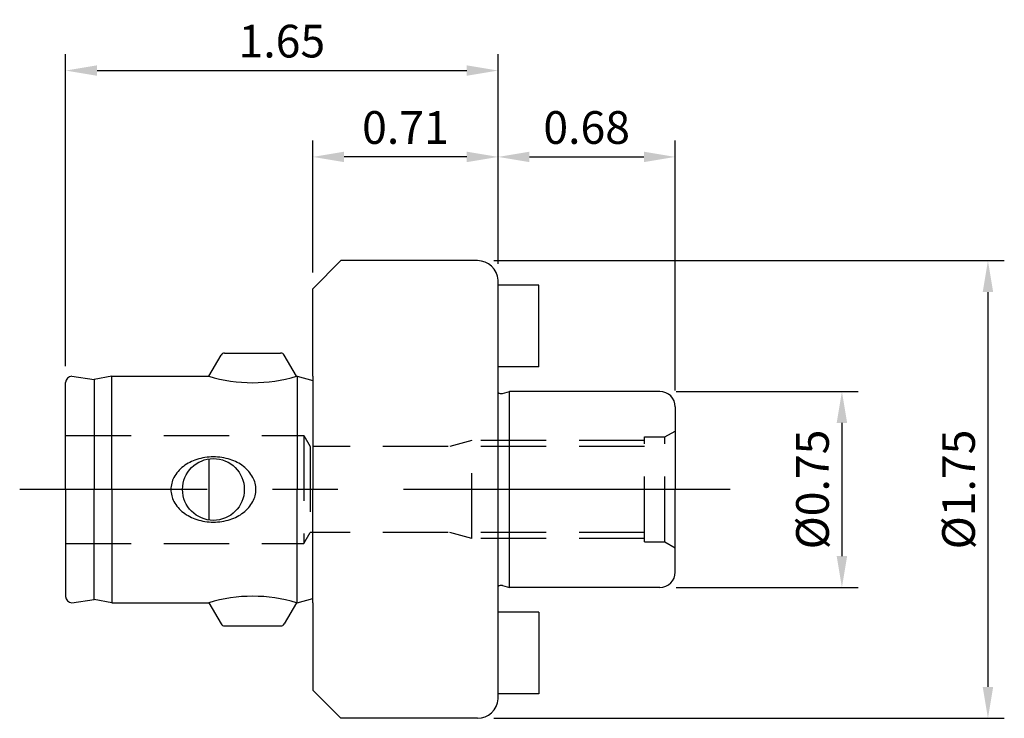
# Model space of a CAD drawing. Units: millimetres. Extents: x -1.12 to 2.64, y -0.87 to 1.8.
import ezdxf

# ---------------------------------------------------------------- set-up
doc = ezdxf.new("R2010")
doc.units = ezdxf.units.MM
doc.header["$PDMODE"] = 65
doc.header["$PDSIZE"] = -2
doc.linetypes.add('CENTER', pattern=[2, 1.25, -0.25, 0.25, -0.25])
doc.linetypes.add('HIDDEN', pattern=[0.375, 0.25, -0.125])
doc.layers.get('DEFPOINTS').update_dxf_attribs({"linetype": 'CONTINUOUS'})
for name, color, linetype in [('CTRL', 1, 'CENTER'), ('DIM', 7, 'CONTINUOUS'), ('HIDDEN', 2, 'HIDDEN'), ('KA', 3, 'CONTINUOUS'), ('LINE', 3, 'CONTINUOUS')]:
    doc.layers.add(name, color=color, linetype=linetype)
doc.styles.add('ROMANS', font='romans')
doc.dimstyles.get("Standard").update_dxf_attribs({"dimtxt": 0.125, "dimasz": 0.12, "dimexe": 0.0625, "dimexo": 0.0625, "dimgap": 0.05, "dimtad": 1, "dimzin": 0, "dimdsep": 46, "dimtxsty": 'ROMANS', "dimcen": 0, "dimadec": 0, "dimazin": 0, "dimtfac": 1, "dimtmove": 0, "dimatfit": 3, "dimfxl": 1, "dimtolj": 1, "dimtzin": 0, "dimarcsym": 0})

# ---------------------------------------------------------------- blocks, each defined once
blk = doc.blocks.new('*D2')
at = {"layer": 'DEFPOINTS', "color": 0}
for p in [(1.3862, 1.2717), (0.7085, 0.8009), (1.3862, 0.3157)]:
    blk.add_point(p, dxfattribs=at)
at = {"layer": 'DIM', "color": 0, "lineweight": -2}
for p, q in [((0.7085, 0.8634), (0.7085, 1.3342)), ((1.3862, 0.3782), (1.3862, 1.3342)), ((0.8285, 1.2717), (1.2662, 1.2717))]:
    blk.add_line(p, q, dxfattribs=at)
at = {"layer": 'DIM', "color": 0}
for points in [[(0.8285, 1.2917), (0.8285, 1.2517), (0.7085, 1.2717)], [(1.2662, 1.2917), (1.2662, 1.2517), (1.3862, 1.2717)]]:
    blk.add_solid(points, dxfattribs=at)
at = {"layer": 'DIM', "color": 0, "insert": (1.0473, 1.3842), "char_height": 0.125, "attachment_point": 5, "style": 'ROMANS'}
blk.add_mtext('\\A1;0.68', dxfattribs=at)
blk = doc.blocks.new('*D3')
at = {"layer": 'DEFPOINTS', "color": 0}
for p in [(0, 1.2717), (0.7085, 0.8009), (0, 0.7677)]:
    blk.add_point(p, dxfattribs=at)
at = {"layer": 'DIM', "color": 0, "lineweight": -2}
for p, q in [((0, 0.8302), (0, 1.3342)), ((0.7085, 0.8634), (0.7085, 1.3342)), ((0.5885, 1.2717), (0.12, 1.2717))]:
    blk.add_line(p, q, dxfattribs=at)
at = {"layer": 'DIM', "color": 0}
for points in [[(0.12, 1.2917), (0.12, 1.2517), (0, 1.2717)], [(0.5885, 1.2917), (0.5885, 1.2517), (0.7085, 1.2717)]]:
    blk.add_solid(points, dxfattribs=at)
at = {"layer": 'DIM', "color": 0, "insert": (0.3543, 1.3842), "char_height": 0.125, "attachment_point": 5, "style": 'ROMANS'}
blk.add_mtext('\\A1;0.71', dxfattribs=at)
blk = doc.blocks.new('*D4')
at = {"layer": 'DEFPOINTS', "color": 0}
for p in [(1.3271, 0.3748), (1.3271, -0.3748), (2.0232, -0.3748)]:
    blk.add_point(p, dxfattribs=at)
at = {"layer": 'DIM', "color": 0, "lineweight": -2}
for p, q in [((1.3896, 0.3748), (2.0857, 0.3748)), ((2.0232, 0.2548), (2.0232, -0.2548)), ((1.3896, -0.3748), (2.0857, -0.3748))]:
    blk.add_line(p, q, dxfattribs=at)
at = {"layer": 'DIM', "color": 0}
for points in [[(2.0032, 0.2548), (2.0432, 0.2548), (2.0232, 0.3748)], [(2.0032, -0.2548), (2.0432, -0.2548), (2.0232, -0.3748)]]:
    blk.add_solid(points, dxfattribs=at)
at = {"layer": 'DIM', "color": 0, "insert": (1.9107, 0), "char_height": 0.125, "attachment_point": 5, "rotation": 90, "style": 'ROMANS'}
blk.add_mtext('\\A1;%%c0.75', dxfattribs=at)
blk = doc.blocks.new('*D5')
at = {"layer": 'DEFPOINTS', "color": 0}
for p in [(0.6299, 0.875), (0.6299, -0.875), (2.5817, -0.875)]:
    blk.add_point(p, dxfattribs=at)
at = {"layer": 'DIM', "color": 0, "lineweight": -2}
for p, q in [((0.6924, 0.875), (2.6442, 0.875)), ((2.5817, 0.755), (2.5817, -0.755)), ((0.6924, -0.875), (2.6442, -0.875))]:
    blk.add_line(p, q, dxfattribs=at)
at = {"layer": 'DIM', "color": 0}
for points in [[(2.5617, 0.755), (2.6017, 0.755), (2.5817, 0.875)], [(2.5617, -0.755), (2.6017, -0.755), (2.5817, -0.875)]]:
    blk.add_solid(points, dxfattribs=at)
at = {"layer": 'DIM', "color": 0, "insert": (2.4692, 0), "char_height": 0.125, "attachment_point": 5, "rotation": 90, "style": 'ROMANS'}
blk.add_mtext('\\A1;%%c1.75', dxfattribs=at)
blk = doc.blocks.new('*D6')
at = {"layer": 'DEFPOINTS', "color": 0}
for p in [(0.7085, 1.6019), (0.7085, 0.8009), (-0.9449, 0.4091)]:
    blk.add_point(p, dxfattribs=at)
at = {"layer": 'DIM', "color": 0, "lineweight": -2}
for p, q in [((-0.9449, 0.4716), (-0.9449, 1.6644)), ((0.7085, 0.8634), (0.7085, 1.6644)), ((-0.8249, 1.6019), (0.5885, 1.6019))]:
    blk.add_line(p, q, dxfattribs=at)
at = {"layer": 'DIM', "color": 0}
for points in [[(-0.8249, 1.6219), (-0.8249, 1.5819), (-0.9449, 1.6019)], [(0.5885, 1.6219), (0.5885, 1.5819), (0.7085, 1.6019)]]:
    blk.add_solid(points, dxfattribs=at)
at = {"layer": 'DIM', "color": 0, "insert": (-0.1182, 1.7144), "char_height": 0.125, "attachment_point": 5, "style": 'ROMANS'}
blk.add_mtext('\\A1;1.65', dxfattribs=at)

msp = doc.modelspace()

# ---------------------------------------------------------------- linework, layer by layer
at = {"layer": 'CTRL'}
msp.add_line((1.5963, 0), (-1.1206, 0), dxfattribs=at)
at = {"layer": 'DEFPOINTS', "color": 0, "linetype": 'ByBlock'}
for p in [(1.3468, -0.2008), (1.3862, -0.2235), (0, -0.7677), (0, -0.7677)]:
    msp.add_point(p, dxfattribs=at)
at = {"layer": 'HIDDEN'}
for p, q in [((-0.9449, 0.2067), (-0.0337, 0.2067)), ((-0.0337, 0.2067), (-0.0096, 0.165)), ((-0.0337, 0.2067), (-0.0337, -0.2067)), ((1.268, -0.2008), (1.268, 0.2008)), ((1.268, 0.2008), (1.3468, 0.2008)), ((1.3468, 0.2008), (1.3862, 0.2235)), ((1.3468, -0.2008), (1.3468, 0.2008)), ((-0.0096, 0.165), (-0.0096, -0.165)), ((1.268, 0.165), (0, 0.165)), ((0.6088, 0.1875), (0.5246, 0.165)), ((1.268, 0.1875), (0.6088, 0.1875)), ((0.6088, -0.1875), (0.6088, 0.165)), ((-0.0337, -0.2067), (-0.0096, -0.165)), ((1.268, -0.165), (-0.0096, -0.165)), ((0.6088, -0.1875), (0.5246, -0.165)), ((1.268, -0.1875), (0.6088, -0.1875)), ((-0.9449, -0.2067), (-0.0337, -0.2067)), ((1.268, -0.2008), (1.3468, -0.2008)), ((1.3468, -0.2008), (1.3862, -0.2235))]:
    msp.add_line(p, q, dxfattribs=at)
at = {"layer": 'KA'}
for p, q in [((0.8647, 0.7813), (0.7085, 0.7813)), ((0.8647, 0.4688), (0.8647, 0.7813)), ((-0.3972, 0.4331), (-0.3506, 0.5138)), ((-0.337, 0.5217), (-0.1228, 0.5217)), ((-0.0626, 0.4331), (-0.1092, 0.5138)), ((0.8647, 0.4688), (0.7086, 0.4688)), ((-0.9209, 0.4331), (-0.8356, 0.4211)), ((-0.7677, 0.4331), (-0.8356, 0.4211)), ((-0.8356, 0.4211), (-0.8356, 0)), ((-0.7677, 0), (-0.7677, 0.4331)), ((-0.7677, 0.4331), (-0.3972, 0.4331)), ((-0.0626, 0.4331), (-0.0591, 0.4331)), ((-0.0591, 0.4331), (0, 0.4172)), ((-0.0591, 0.4331), (-0.0591, 0)), ((-0.9449, 0), (-0.9449, 0.4091)), ((0.7256, 0.3676), (0.7524, 0.3748)), ((0.7524, -0.3748), (0.7524, 0.3748)), ((1.3271, 0.3748), (0.7524, 0.3748)), ((1.3862, 0.3157), (1.3862, 0.2983)), ((1.3862, 0.2983), (1.3862, 0.2235)), ((1.3862, 0.2235), (1.3862, 0)), ((-0.3972, 0.1168), (-0.3972, -0.1168)), ((-0.9449, 0), (-0.9449, -0.4091)), ((-0.8356, -0.4211), (-0.8356, 0)), ((-0.7677, 0), (-0.7677, -0.4331)), ((-0.0591, -0.4331), (-0.0591, 0)), ((1.3862, -0.3157), (1.3862, 0)), ((0.7256, -0.3676), (0.7524, -0.3748)), ((1.3271, -0.3748), (0.7524, -0.3748)), ((-0.9209, -0.4331), (-0.8356, -0.4211)), ((-0.7677, -0.4331), (-0.8356, -0.4211)), ((-0.7677, -0.4331), (-0.3972, -0.4331)), ((-0.3972, -0.4331), (-0.3506, -0.5138)), ((-0.0626, -0.4331), (-0.1092, -0.5138)), ((-0.0626, -0.4331), (-0.0591, -0.4331)), ((-0.0626, -0.4331), (-0.0591, -0.4331)), ((-0.0591, -0.4331), (0, -0.4172)), ((0.8647, -0.4688), (0.7087, -0.4688)), ((0.8647, -0.4688), (0.8647, -0.7813)), ((-0.337, -0.5217), (-0.1228, -0.5217)), ((0.8647, -0.7813), (0.7087, -0.7813))]:
    msp.add_line(p, q, dxfattribs=at)
msp.add_lwpolyline([(-0.2175, 0, 0.124422), (-0.2291, 0.0459, 0.105725), (-0.2651, 0.0881, 0.086889), (-0.316, 0.1146, 0.07706), (-0.3799, 0.1245, 0.07706), (-0.4438, 0.1146, 0.086889), (-0.4947, 0.0881, 0.105725), (-0.5307, 0.0459, 0.124422), (-0.5423, 0, 0.124422), (-0.5307, -0.0459, 0.105725), (-0.4947, -0.0881, 0.086889), (-0.4438, -0.1146, 0.07706), (-0.3799, -0.1245, 0.07706), (-0.316, -0.1146, 0.086889), (-0.2651, -0.0881, 0.105725), (-0.2291, -0.0459, 0.124422)], format="xyb", close=True, dxfattribs=at)
msp.add_circle((-0.3799, 0), 0.1181, dxfattribs=at)
for centre, radius, start, end in [((-0.337, 0.5059), 0.0157, 90, 150), ((-0.1228, 0.5059), 0.0157, 30, 90), ((-0.9209, 0.4091), 0.024, 90, 180), ((-0.2299, 0.9852), 0.577, 253.1414, 286.8586), ((0.7205, 0.3866), 0.0197, 233.1301, 285), ((1.3271, 0.3157), 0.0591, 0, 90), ((1.3271, -0.3157), 0.0591, 270, 0), ((0.7205, -0.3866), 0.0197, 75, 126.8699), ((-0.9209, -0.4091), 0.024, 180, 270), ((-0.2299, -0.9852), 0.577, 73.1414, 106.8586), ((-0.337, -0.5059), 0.0157, 210, 270), ((-0.1228, -0.5059), 0.0157, 270, 330)]:
    msp.add_arc(centre, radius, start, end, dxfattribs=at)
at = {"layer": 'LINE'}
for p, q in [((0, 0.7677), (0.1073, 0.875)), ((0.6299, 0.875), (0.1073, 0.875)), ((0.7085, -0.8009), (0.7085, 0.8009)), ((0, 0.4331), (0, 0.7677)), ((0, 0.4331), (0, 0)), ((0, -0.4331), (0, 0)), ((0, -0.4331), (0, -0.7677)), ((0.1073, -0.875), (0, -0.7677)), ((0.6299, -0.875), (0.1073, -0.875))]:
    msp.add_line(p, q, dxfattribs=at)
for centre, start, end in [((0.6299, 0.7963), 3.405, 90), ((0.6299, -0.7963), 270, 356.595)]:
    msp.add_arc(centre, 0.0787, start, end, dxfattribs=at)

# ---------------------------------------------------------------- dimensions: what is measured, and where the dimension line sits
at = {"layer": 'DIM'}
for base, p1, p2, picture, middle in [((0.7085, 1.6019), (-0.9449, 0.4091), (0.7085, 0.8009), '*D6', (-0.1182, 1.7144)), ((0, 1.2717), (0.7085, 0.8009), (0, 0.7677), '*D3', (0.3543, 1.3842)), ((1.3862, 1.2717), (0.7085, 0.8009), (1.3862, 0.3157), '*D2', (1.0473, 1.3842))]:
    dim = msp.add_linear_dim(base=base, p1=p1, p2=p2, dimstyle='STANDARD', dxfattribs=at)
    dim.commit()
    dim.dimension.update_dxf_attribs({"geometry": picture, "text_midpoint": middle})
for base, p1, p2, picture, middle in [((2.5817, -0.875), (0.6299, 0.875), (0.6299, -0.875), '*D5', (2.4692, 0)), ((2.0232, -0.3748), (1.3271, 0.3748), (1.3271, -0.3748), '*D4', (1.9107, 0))]:
    dim = msp.add_linear_dim(base=base, p1=p1, p2=p2, angle=90, text='%%c<>', dimstyle='STANDARD', dxfattribs=at)
    dim.commit()
    dim.dimension.update_dxf_attribs({"geometry": picture, "text_midpoint": middle})

doc.saveas('drawing.dxf')
